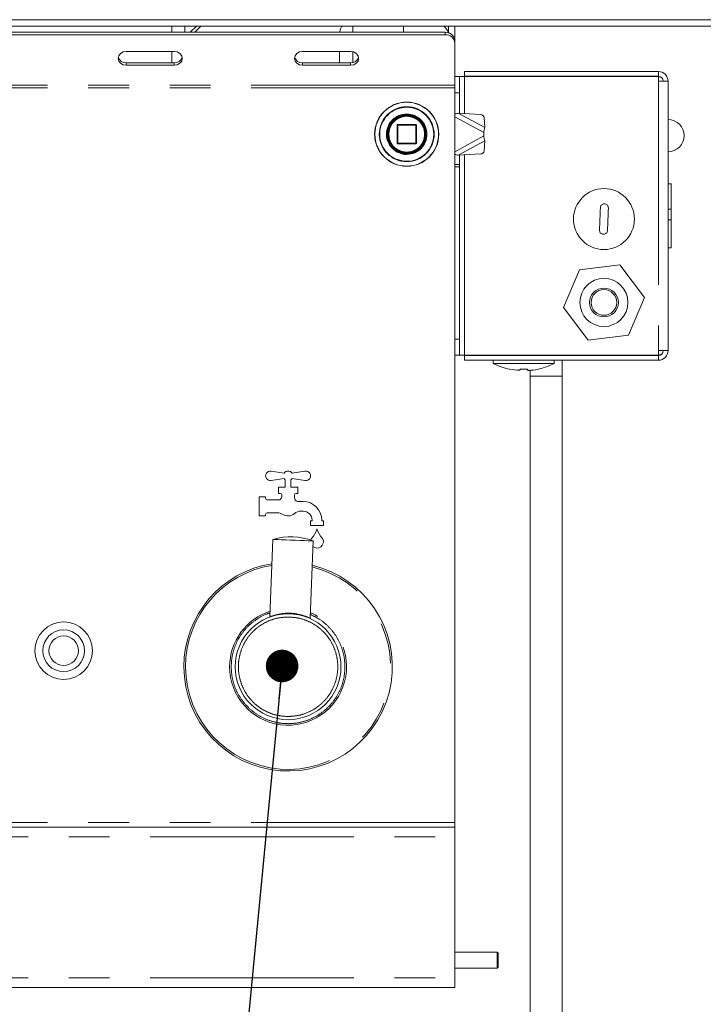
# Model space of a CAD drawing. Units: millimetres. Extents: x 5 to 415, y 5 to 292.
# Drawn here: x 120 to 142, y 199 to 230 of the extents above; entities that cross this region are included whole.
import ezdxf

# ---------------------------------------------------------------- set-up
doc = ezdxf.new("R2010")
doc.units = ezdxf.units.MM
doc.linetypes.add('PHANTOM', pattern=[12.7, 6.35, -1.27, 1.27, -1.27, 1.27, -1.27])
doc.layers.add('BEMAßUNG', color=96, linetype='Continuous')
doc.dimstyles.new('SLDDIMSTYLE1', dxfattribs={"dimtxt": 0.18, "dimasz": 1.016, "dimexe": 0, "dimexo": 0.0625, "dimgap": 0, "dimtad": 0, "dimtih": 1, "dimtoh": 1, "dimdec": 0, "dimrnd": 1e-09, "dimzin": 0, "dimdsep": 46, "dimtxsty": 'Standard', "dimblk1": 'DOT', "dimblk2": 'DOT', "dimsah": 1, "dimcen": 0.09, "dimadec": 0, "dimazin": 0, "dimtfac": 1.016, "dimtdec": 0, "dimtofl": 0, "dimtmove": 0, "dimatfit": 3, "dimldrblk": 'DOT', "dimfxl": 0, "dimfrac": 2, "dimtolj": 1, "dimtzin": 0, "dimarcsym": 0})

# ---------------------------------------------------------------- blocks, each defined once
blk = doc.blocks.new('_DOT')
at = {"color": 0, "linetype": 'ByBlock', "lineweight": -2}
blk.add_line((-0.5, 0), (-1, 0), dxfattribs=at)
at = {"color": 0, "linetype": 'ByBlock', "const_width": 0.5}
blk.add_lwpolyline([(-0.25, 0, 1), (0.25, 0, 1)], format="xyb", close=True, dxfattribs=at)

msp = doc.modelspace()

# ---------------------------------------------------------------- linework, layer by layer
at = {"color": 7, "linetype": 'Continuous', "lineweight": 15}
for p, q in [((48.6801, 230.0625), (146.1801, 230.0625)), ((146.1801, 229.8625), (48.6801, 229.8625)), ((61.2301, 229.6685), (133.6301, 229.6685)), ((61.2301, 229.5935), (133.6301, 229.5935)), ((125.5051, 229.8625), (125.5051, 229.6685)), ((125.6762, 229.6685), (125.8704, 229.8625)), ((125.7008, 229.6931), (125.7253, 229.6685)), ((125.8173, 229.6685), (126.0113, 229.8625)), ((132.3301, 229.8625), (132.3301, 229.6685)), ((133.7301, 229.6858), (133.7301, 229.8625)), ((133.9301, 229.4087), (133.9301, 229.8625)), ((133.9301, 229.4087), (133.9301, 229.3337)), ((133.9301, 229.3337), (133.9301, 228.0177)), ((125.1801, 229.0739), (123.6801, 229.0739)), ((130.6801, 229.0739), (129.1801, 229.0739)), ((130.3301, 228.7159), (130.3301, 229.0739)), ((123.6801, 228.7159), (125.1801, 228.7159)), ((129.1801, 228.7159), (130.6801, 228.7159)), ((123.6801, 228.6409), (125.1801, 228.6409)), ((129.1801, 228.6409), (130.6801, 228.6409)), ((134.2301, 228.4475), (134.2301, 228.2975)), ((140.2801, 228.4475), (134.2301, 228.4475)), ((140.2801, 228.4475), (140.2801, 228.2975)), ((133.9301, 228.2875), (134.0801, 228.2875)), ((134.0801, 228.2875), (134.0801, 227.7875)), ((134.2301, 228.2875), (134.0801, 228.2875)), ((140.2801, 228.2975), (134.2301, 228.2975)), ((140.2801, 228.2875), (134.2301, 228.2875)), ((140.2801, 228.1475), (140.2801, 228.2875)), ((140.3832, 228.2561), (140.2801, 228.2875)), ((140.2801, 228.1475), (140.5801, 228.1475)), ((140.5801, 228.1475), (140.5801, 219.7475)), ((133.9301, 227.9427), (133.9301, 228.0177)), ((133.9301, 205.0427), (133.9301, 227.9427)), ((134.0801, 227.1466), (134.0801, 227.7875)), ((134.7386, 227.1082), (134.0389, 227.149)), ((134.8611, 226.6968), (134.8412, 227.0128)), ((132.1301, 226.7727), (132.1301, 226.2127)), ((132.7101, 226.7927), (132.1501, 226.7927)), ((132.7301, 226.2127), (132.7301, 226.7727)), ((134.8301, 226.5427), (134.8301, 226.4427)), ((134.8412, 225.9726), (134.8611, 226.2886)), ((132.1501, 226.1927), (132.7101, 226.1927)), ((134.0389, 225.8364), (134.7386, 225.8772)), ((134.0801, 225.5511), (134.0801, 225.8388)), ((134.0801, 225.5511), (134.0801, 225.4804)), ((134.0801, 220.1075), (134.0801, 225.4804)), ((140.6926, 224.9475), (140.5801, 224.9475)), ((140.6801, 224.9475), (140.5801, 224.9475)), ((140.6801, 224.1526), (140.6801, 224.9475)), ((140.5801, 224.1526), (140.6801, 224.1526)), ((140.6801, 224.1526), (140.6801, 223.8193)), ((140.5801, 223.8193), (140.6801, 223.8193)), ((140.6801, 222.9475), (140.6801, 223.8193)), ((138.6912, 223.4875), (138.6942, 223.4875)), ((140.6801, 222.9475), (140.5801, 222.9475)), ((137.8152, 222.2615), (137.3195, 221.092)), ((139.0758, 222.4169), (137.8152, 222.2615)), ((139.8407, 221.4029), (139.0758, 222.4169)), ((139.3451, 220.2335), (139.8407, 221.4029)), ((137.3195, 221.092), (138.0844, 220.078)), ((134.0801, 220.1075), (134.0801, 219.6075)), ((138.0844, 220.078), (139.3451, 220.2335)), ((134.0801, 219.6075), (133.9301, 219.6075)), ((134.0801, 219.6075), (134.2301, 219.6075)), ((140.2801, 219.6075), (134.2301, 219.6075)), ((134.2301, 219.4475), (134.2301, 219.5975)), ((140.2801, 219.5975), (134.2301, 219.5975)), ((140.2801, 219.4475), (134.2301, 219.4475)), ((135.1301, 219.4475), (135.1301, 219.3463)), ((135.3376, 219.6075), (135.3376, 219.5975)), ((136.8226, 219.5975), (136.8226, 219.6075)), ((137.0301, 219.3463), (137.0301, 219.4475)), ((137.2801, 218.9475), (137.2801, 219.4475)), ((140.2801, 219.7475), (140.2801, 219.6075)), ((140.5801, 219.7475), (140.2801, 219.7475)), ((140.2801, 219.6075), (140.3805, 219.6381)), ((140.2801, 219.4475), (140.2801, 219.5975)), ((137.0301, 219.3463), (135.1301, 219.3463)), ((136.2801, 219.1341), (136.2801, 218.9475)), ((136.2801, 218.9475), (136.2801, 188.9475)), ((137.2801, 188.9475), (137.2801, 218.9475)), ((128.2036, 215.9909), (128.6061, 215.9271)), ((128.8541, 215.9271), (129.2567, 215.9909)), ((128.6061, 215.7583), (128.2036, 215.6945)), ((128.4301, 215.4927), (128.6401, 215.4927)), ((128.4301, 215.2927), (128.4301, 215.4927)), ((128.6401, 215.4927), (128.6401, 215.7227)), ((128.8201, 215.7227), (128.8201, 215.4927)), ((128.8201, 215.4927), (129.0301, 215.4927)), ((129.2567, 215.6945), (128.8541, 215.7583)), ((129.0301, 215.4927), (129.0301, 215.2927)), ((127.8301, 215.1927), (128.0301, 215.1927)), ((127.8301, 214.5927), (127.8301, 215.1927)), ((128.0301, 215.1927), (128.0301, 215.1427)), ((128.4801, 215.2927), (128.4301, 215.2927)), ((128.5301, 215.1927), (128.5301, 215.2427)), ((128.9301, 215.2427), (128.9301, 215.1573)), ((129.0301, 215.2927), (128.9801, 215.2927)), ((128.0801, 215.0927), (128.4301, 215.0927)), ((129.0424, 215.0427), (129.2001, 215.0427)), ((128.0301, 214.5927), (127.8301, 214.5927)), ((128.0301, 214.6427), (128.0301, 214.5927)), ((128.3985, 214.6927), (128.0801, 214.6927)), ((129.2001, 214.7427), (129.127, 214.7427)), ((129.4301, 214.2927), (129.4301, 214.4427)), ((129.4301, 214.4427), (129.4801, 214.4427)), ((129.8301, 214.2927), (129.4301, 214.2927)), ((129.4801, 214.4427), (129.4801, 214.4627)), ((129.7801, 214.4627), (129.7801, 214.4427)), ((129.7801, 214.4427), (129.8301, 214.4427)), ((129.8301, 214.4427), (129.8301, 214.2927)), ((128.2593, 213.864), (128.1655, 211.4559)), ((129.4146, 211.4073), (129.5083, 213.8154)), ((129.436, 213.8408), (129.4478, 213.8748)), ((128.1656, 211.4563), (128.1655, 211.4563)), ((133.9301, 204.8927), (133.9301, 205.0427)), ((60.9301, 204.8927), (133.9301, 204.8927)), ((133.9301, 204.8927), (133.9301, 204.5927)), ((133.9301, 204.5927), (133.9301, 200.1927)), ((135.2501, 200.9927), (133.9301, 200.9927)), ((135.2801, 200.9627), (135.2501, 200.9927)), ((135.2501, 200.4927), (135.2501, 200.9927)), ((135.2801, 200.5227), (135.2801, 200.9627)), ((133.9301, 200.4927), (135.2501, 200.4927)), ((135.2501, 200.4927), (135.2801, 200.5227)), ((133.9301, 200.1927), (133.9301, 199.8927)), ((133.9301, 199.8927), (60.9301, 199.8927))]:
    msp.add_line(p, q, dxfattribs=at)
at = {"color": 8, "linetype": 'PHANTOM', "lineweight": 0}
for p, q in [((125.1051, 229.8625), (125.1051, 229.6685)), ((130.7451, 229.8625), (130.7451, 229.6685)), ((133.6301, 229.5935), (133.6301, 229.6685)), ((125.1051, 229.0739), (125.1051, 228.7159)), ((130.7451, 229.0665), (130.7451, 228.7234)), ((123.6801, 228.7159), (123.6801, 228.6409)), ((125.1801, 228.7159), (125.1801, 228.6409)), ((129.1801, 228.7159), (129.1801, 228.6409)), ((130.6801, 228.7159), (130.6801, 228.6409)), ((134.2301, 228.2875), (134.2301, 227.1379)), ((140.2801, 228.1475), (140.2801, 219.7475)), ((133.9301, 228.0177), (60.9301, 228.0177)), ((133.9301, 227.9427), (60.9301, 227.9427)), ((134.0801, 227.7875), (133.9301, 227.7875)), ((134.8611, 226.6968), (134.0389, 227.149)), ((134.8301, 226.5427), (133.9301, 227.0377)), ((132.1501, 226.7727), (132.1301, 226.7727)), ((132.1501, 226.7927), (132.1501, 226.7727)), ((132.1501, 226.2127), (132.1501, 226.7727)), ((132.1501, 226.7727), (132.7101, 226.7727)), ((132.7101, 226.7727), (132.7101, 226.7927)), ((132.7301, 226.7727), (132.7101, 226.7727)), ((132.7101, 226.7727), (132.7101, 226.2127)), ((131.5884, 226.4973), (131.5884, 226.4927)), ((131.8002, 226.4853), (131.8001, 226.4927)), ((132.1301, 226.2127), (132.1501, 226.2127)), ((132.1501, 226.2127), (132.1501, 226.1927)), ((132.7101, 226.2127), (132.1501, 226.2127)), ((132.7101, 226.1927), (132.7101, 226.2127)), ((132.7101, 226.2127), (132.7243, 226.2127)), ((132.7243, 226.2127), (132.7301, 226.2127)), ((133.9301, 225.9477), (134.8301, 226.4427)), ((134.0389, 225.8364), (134.8611, 226.2886)), ((134.2301, 225.8475), (134.2301, 219.6075)), ((133.9301, 225.5511), (134.0801, 225.5511)), ((134.0801, 225.4804), (133.9301, 225.4804)), ((133.9301, 220.1075), (134.0801, 220.1075)), ((137.2801, 218.9475), (136.2801, 218.9475)), ((133.9301, 205.0427), (60.9301, 205.0427)), ((60.9301, 204.5927), (133.9301, 204.5927)), ((60.9301, 200.1927), (133.9301, 200.1927))]:
    msp.add_line(p, q, dxfattribs=at)
at = {"color": 7, "linetype": 'Continuous', "lineweight": 15, "flags": 128}
for points in [[(133.5871, 229.8625), (133.6494, 229.7938), (133.7563, 229.6444)], [(123.6801, 229.0739), (123.5844, 229.0574), (123.5033, 229.0105), (123.4491, 228.9403), (123.4301, 228.8574), (123.4491, 228.7746), (123.5033, 228.7043), (123.5844, 228.6574), (123.6801, 228.6409)], [(125.1801, 228.6409), (125.2758, 228.6574), (125.3569, 228.7043), (125.4111, 228.7746), (125.4301, 228.8574), (125.4111, 228.9403), (125.3569, 229.0105), (125.2758, 229.0574), (125.1801, 229.0739)], [(129.1801, 229.0739), (129.0844, 229.0574), (129.0033, 229.0105), (128.9491, 228.9403), (128.9301, 228.8574), (128.9491, 228.7746), (129.0033, 228.7043), (129.0844, 228.6574), (129.1801, 228.6409)], [(130.6801, 228.6409), (130.7758, 228.6574), (130.8569, 228.7043), (130.9111, 228.7746), (130.9301, 228.8574), (130.9111, 228.9403), (130.8569, 229.0105), (130.7758, 229.0574), (130.6801, 229.0739)], [(129.5083, 213.8154), (129.4902, 213.8161), (129.4368, 213.8182), (129.3513, 213.8215), (129.2386, 213.8259), (129.1053, 213.8311), (128.9591, 213.8368), (128.8085, 213.8426), (128.6623, 213.8483), (128.529, 213.8535), (128.4163, 213.8579), (128.3308, 213.8612), (128.2774, 213.8633), (128.2593, 213.864)]]:
    msp.add_lwpolyline(points, dxfattribs=at)
at = {"color": 7, "linetype": 'Continuous', "lineweight": 15}
for centre, radius in [((132.4301, 226.4927), 1), ((132.4301, 226.4927), 0.61), ((132.4301, 226.4927), 0.6), ((132.4301, 226.4927), 0.58), ((138.5801, 223.8475), 0.95), ((138.5801, 221.2475), 0.75), ((138.5801, 221.2475), 0.45), ((138.5801, 221.2475), 0.4), ((128.7301, 209.8927), 1.65), ((121.7301, 210.3927), 0.895), ((121.7301, 210.3927), 0.65), ((121.7301, 210.3927), 0.46)]:
    msp.add_circle(centre, radius, dxfattribs=at)
at = {"color": 8, "linetype": 'PHANTOM', "lineweight": 0}
for radius in [0.9941, 0.8559]:
    msp.add_circle((132.4301, 226.4927), radius, dxfattribs=at)
at = {"color": 7, "linetype": 'Continuous', "lineweight": 15}
for centre, radius, start, end in [((133.6489, 229.3871), 0.2821, 4.40233, 93.81126), ((133.6489, 229.3121), 0.2821, 4.40248, 93.81111), ((123.6664, 228.9559), 0.2404, 194.69023, 273.27414), ((125.1938, 228.9559), 0.2403, 266.72442, 345.31122), ((129.1664, 228.9559), 0.2403, 194.68992, 273.27445), ((130.6938, 228.9559), 0.2404, 266.72586, 345.30977), ((140.2801, 228.1475), 0.3, 0, 90), ((140.2801, 228.1475), 0.15, 0, 90), ((134.7339, 227.0003), 0.108, 6.65445, 87.49788), ((140.5801, 226.4475), 0.5, 270, 90), ((132.1501, 226.7727), 0.02, 135, 180), ((132.1501, 226.7727), 0.02, 90, 135), ((132.7101, 226.7727), 0.02, 45, 90), ((132.7101, 226.7727), 0.02, 0, 45), ((132.1501, 226.2127), 0.02, 180, 225), ((132.7101, 226.2127), 0.02, 270, 0), ((132.1501, 226.2127), 0.02, 225, 270), ((134.7339, 225.9851), 0.108, 272.50212, 353.34555), ((140.2801, 219.7475), 0.3, 270, 0), ((140.2801, 219.7475), 0.15, 270, 0), ((128.1801, 215.8427), 0.15, 81, 279), ((128.7301, 215.8427), 0.15, 34.23975, 145.76025), ((129.2801, 215.8427), 0.15, 261, 99), ((128.7301, 215.8427), 0.15, 214.23975, 233.1301), ((128.7301, 215.8427), 0.15, 306.8699, 325.76025), ((128.4301, 215.1927), 0.1, 270, 0), ((128.4801, 215.2427), 0.05, 0, 90), ((128.9801, 215.2427), 0.05, 90, 180), ((129.0301, 215.1573), 0.1, 180, 221.40962), ((128.0801, 215.1427), 0.05, 180, 270), ((128.7301, 214.8927), 0.3, 38.68219, 41.40962), ((129.0424, 215.1427), 0.1, 218.68219, 270), ((129.2001, 214.4627), 0.58, 0, 90), ((128.0801, 214.6427), 0.05, 90, 180), ((128.3985, 214.3927), 0.3, 56.44269, 90), ((128.7301, 214.8927), 0.3, 236.44269, 311.40962), ((129.127, 214.4427), 0.3, 90, 131.40962), ((129.2001, 214.4627), 0.28, 0, 90), ((128.8098, 211.938), 2.0031, 69.58958, 105.95069), ((128.9561, 214.3818), 0.7, 316.76018, 344.32583), ((130.3041, 214.3818), 0.7, 195.67417, 223.23982), ((129.5389, 213.8338), 0.1, 136.76018, 155.74892), ((129.6301, 213.7927), 0.2, 229.97259, 24.25108), ((129.7213, 213.8338), 0.1, 24.25108, 43.23982), ((128.7301, 209.8927), 3.25, 98.85762, 180), ((128.7301, 209.8927), 3.25, 180, 76.68264), ((128.1457, 211.4571), 0.02, 336.39354, 357.78978)]:
    msp.add_arc(centre, radius, start, end, dxfattribs=at)
at = {"color": 8, "linetype": 'PHANTOM', "lineweight": 0}
for centre, radius, start, end in [((132.4301, 226.4927), 0.8417, 180, 179.68806), ((132.4301, 226.4927), 0.63, 180.67196, 180), ((128.7301, 209.8927), 3.1983, 99.03915, 180), ((128.7301, 209.8927), 3.1983, 180, 76.50112), ((128.7301, 209.8927), 1.8226, 107.82537, 180), ((128.7301, 209.8927), 1.8226, 180, 67.7149)]:
    msp.add_arc(centre, radius, start, end, dxfattribs=at)
at = {"color": 7, "linetype": 'Continuous', "lineweight": 15}
for points, knots in [([(130.3438, 229.6685), (130.347, 229.7042), (130.3531, 229.7744), (130.3914, 229.8335), (130.4103, 229.8625)], [0, 0, 0, 0, 0.5088414, 1, 1, 1, 1]), ([(134.0389, 227.149), (134.0055, 227.1413), (133.9698, 227.133), (133.9326, 227.1223), (133.9301, 227.1215)], [0, 0, 0, 0, 0.9327545, 1, 1, 1, 1]), ([(131.8438, 226.6199), (131.8438, 226.62), (131.8438, 226.6202), (131.8442, 226.6219), (131.8447, 226.6244), (131.8455, 226.6278), (131.8465, 226.6318), (131.8475, 226.6363), (131.8487, 226.641), (131.8495, 226.644), (131.8499, 226.6455)], [0, 0, 0, 0, 0.12303322, 0.24510967, 0.36926103, 0.49368476, 0.61971729, 0.74627903, 0.87327234, 1, 1, 1, 1]), ([(131.8967, 226.7674), (131.8967, 226.7675), (131.8968, 226.7676), (131.8976, 226.7691), (131.8988, 226.7714), (131.9004, 226.7745), (131.9023, 226.7781), (131.9046, 226.7822), (131.9069, 226.7864), (131.9084, 226.7891), (131.9092, 226.7904)], [0, 0, 0, 0, 0.1230345, 0.2450959, 0.3692697, 0.4936562, 0.6197101, 0.7462425, 0.8732613, 1, 1, 1, 1]), ([(134.8611, 226.6968), (134.8588, 226.6837), (134.8541, 226.6575), (134.8437, 226.606), (134.8353, 226.5671), (134.8301, 226.5427)], [0, 0, 0, 0, 0.27173338, 0.54346613, 1, 1, 1, 1]), ([(131.8587, 226.3097), (131.8587, 226.3098), (131.8586, 226.31), (131.8581, 226.3116), (131.8573, 226.3141), (131.8563, 226.3174), (131.8551, 226.3213), (131.8538, 226.3258), (131.8525, 226.3304), (131.8517, 226.3334), (131.8512, 226.3349)], [0, 0, 0, 0, 0.1230377, 0.2451203, 0.3692649, 0.493679, 0.6196967, 0.7462638, 0.8732911, 1, 1, 1, 1]), ([(134.8301, 226.4427), (134.8332, 226.4282), (134.8394, 226.3992), (134.8505, 226.3465), (134.857, 226.3109), (134.8611, 226.2886)], [0, 0, 0, 0, 0.2717373, 0.5434766, 1, 1, 1, 1]), ([(131.9255, 226.1681), (131.9255, 226.1681), (131.9254, 226.1683), (131.9245, 226.1697), (131.9231, 226.1719), (131.9212, 226.1748), (131.919, 226.1784), (131.9167, 226.1823), (131.9142, 226.1864), (131.9126, 226.1891), (131.9118, 226.1904)], [0, 0, 0, 0, 0.12319624, 0.2454665, 0.36933337, 0.4938175, 0.61968908, 0.74614976, 0.8732055, 1, 1, 1, 1]), ([(133.9301, 225.8638), (133.9314, 225.8635), (133.9685, 225.8527), (134.0044, 225.8444), (134.0389, 225.8364)], [0, 0, 0, 0, 0.0347358, 1, 1, 1, 1]), ([(138.4685, 224.202), (138.4642, 224.0869), (138.4553, 223.8537), (138.4464, 223.6205), (138.4419, 223.5025)], [0, 0, 0, 0, 0.49376166, 1, 1, 1, 1]), ([(138.7184, 224.1924), (138.7175, 224.2067), (138.7158, 224.2352), (138.6952, 224.2737), (138.664, 224.3034), (138.6247, 224.3207), (138.5823, 224.3241), (138.5414, 224.3134), (138.5062, 224.29), (138.4806, 224.2562), (138.4702, 224.2248), (138.4689, 224.2064), (138.4685, 224.202)], [0, 0, 0, 0, 0.1091704, 0.2183614, 0.3269271, 0.4340947, 0.5399485, 0.6451856, 0.7507508, 0.8574493, 0.9655616, 1, 1, 1, 1]), ([(138.6917, 223.493), (138.6961, 223.6081), (138.705, 223.8412), (138.7139, 224.0744), (138.7184, 224.1924)], [0, 0, 0, 0, 0.4937626, 1, 1, 1, 1]), ([(138.4419, 223.5025), (138.4427, 223.4882), (138.4445, 223.4598), (138.465, 223.4212), (138.4962, 223.3916), (138.5356, 223.3742), (138.578, 223.3709), (138.6189, 223.3815), (138.654, 223.405), (138.6796, 223.4387), (138.6901, 223.4701), (138.6914, 223.4885), (138.6917, 223.493)], [0, 0, 0, 0, 0.1091708, 0.2183621, 0.3269227, 0.4340976, 0.5399517, 0.6451819, 0.7507537, 0.8574526, 0.9655652, 1, 1, 1, 1]), ([(135.1279, 219.3475), (135.2097, 219.3094), (135.3724, 219.2336), (135.6504, 219.1524), (135.8477, 219.1398), (135.9559, 219.133)], [0, 0, 0, 0, 0.3138465, 0.62410225, 1, 1, 1, 1]), ([(135.959, 219.1522), (135.9577, 219.1344), (135.9565, 219.1163), (135.9551, 219.1254), (135.9551, 219.1256)], [0, 0, 0, 0, 0.9820403, 1, 1, 1, 1]), ([(136.2089, 219.1522), (136.2077, 219.1545), (136.2052, 219.1591), (136.1836, 219.1653), (136.1516, 219.1701), (136.1118, 219.1727), (136.0693, 219.173), (136.0287, 219.171), (135.9942, 219.1668), (135.9696, 219.1611), (135.96, 219.1559), (135.9592, 219.1529), (135.959, 219.1522)], [0, 0, 0, 0, 0.1091704, 0.2183648, 0.3269259, 0.4340919, 0.539948, 0.6451779, 0.7507528, 0.857448, 0.9655575, 1, 1, 1, 1]), ([(136.2013, 219.1522), (136.2025, 219.1387), (136.2051, 219.1115), (136.2077, 219.1385), (136.2089, 219.1522)], [0, 0, 0, 0, 0.4937636, 1, 1, 1, 1]), ([(136.2049, 219.1292), (136.2619, 219.1318), (136.4081, 219.1385), (136.6916, 219.1972), (136.9029, 219.2904), (137.0323, 219.3475)], [0, 0, 0, 0, 0.1983915, 0.5092017, 1, 1, 1, 1]), ([(128.171, 211.4584), (128.1726, 211.459), (128.177, 211.4607), (128.2237, 211.4781), (128.3372, 211.5151), (128.5103, 211.5501), (128.6671, 211.5626), (128.7893, 211.5633), (128.9112, 211.554), (129.0677, 211.5303), (129.1929, 211.4956), (129.2996, 211.4581), (129.3617, 211.4322), (129.4052, 211.4122), (129.4114, 211.4092), (129.4145, 211.4077)], [0, 0, 0, 0, 0.0357249, 0.1002981, 0.2284627, 0.3567141, 0.4229455, 0.4855111, 0.5482353, 0.6142662, 0.7425374, 0.7829971, 0.8713476, 0.935546, 1, 1, 1, 1])]:
    msp.add_open_spline(points, degree=3, knots=knots, dxfattribs=at)
at = {"color": 8, "linetype": 'PHANTOM', "lineweight": 0}
for points, knots in [([(131.8701, 226.4927), (131.8776, 226.5631), (131.8891, 226.6715), (131.9589, 226.8019), (132.0312, 226.8915), (132.1209, 226.9642), (132.2513, 227.0319), (132.4301, 227.0662), (132.6089, 227.0319), (132.7393, 226.9642), (132.829, 226.8915), (132.9013, 226.8019), (132.9711, 226.6715), (132.9826, 226.5631), (132.9901, 226.4927)], [0, 0, 0, 0, 0.1197287, 0.184181, 0.25, 0.3158201, 0.3802709, 0.4999998, 0.6197286, 0.6841809, 0.7499997, 0.8158198, 0.8802713, 1, 1, 1, 1]), ([(132.9901, 226.4927), (132.9826, 226.4223), (132.9711, 226.3139), (132.9013, 226.1835), (132.829, 226.0939), (132.7393, 226.0212), (132.6089, 225.9535), (132.4301, 225.9192), (132.2513, 225.9535), (132.1209, 226.0212), (132.0312, 226.0939), (131.9589, 226.1835), (131.8891, 226.3139), (131.8776, 226.4223), (131.8701, 226.4927)], [0, 0, 0, 0, 0.1197287, 0.1841802, 0.2500003, 0.3158191, 0.3802714, 0.5000002, 0.6197291, 0.6841799, 0.75, 0.815819, 0.8802713, 1, 1, 1, 1]), ([(126.9559, 209.8927), (126.9616, 210.0009), (126.9735, 210.2238), (127.0722, 210.5546), (127.236, 210.8722), (127.4664, 211.1571), (127.7513, 211.3835), (127.9922, 211.5215), (128.1388, 211.5607), (128.1699, 211.5691)], [0, 0, 0, 0, 0.1466111, 0.3020043, 0.4638583, 0.6291477, 0.7944371, 0.9562911, 1, 1, 1, 1]), ([(129.4191, 211.5238), (129.5153, 211.4788), (129.7221, 211.3819), (129.9931, 211.1551), (130.2245, 210.8728), (130.388, 210.5544), (130.4868, 210.2238), (130.4986, 210.0009), (130.5044, 209.8927)], [0, 0, 0, 0, 0.1530612, 0.329273, 0.505486, 0.6780366, 0.8436997, 1, 1, 1, 1]), ([(128.7301, 211.4427), (128.6356, 211.4377), (128.4408, 211.4273), (128.152, 211.3411), (127.8742, 211.1981), (127.6263, 210.9965), (127.4249, 210.7487), (127.281, 210.4709), (127.198, 210.182), (127.1714, 209.8927), (127.198, 209.6034), (127.281, 209.3145), (127.4249, 209.0367), (127.6263, 208.7889), (127.8742, 208.5873), (128.152, 208.4443), (128.4408, 208.3581), (128.6356, 208.3477), (128.7301, 208.3427)], [0, 0, 0, 0, 0.0582581, 0.1200058, 0.1843202, 0.25, 0.3156797, 0.3799941, 0.4417419, 0.4999999, 0.558258, 0.6200057, 0.6843207, 0.75, 0.8156797, 0.8799941, 0.9417419, 1, 1, 1, 1]), ([(128.7301, 208.3427), (128.8247, 208.3477), (129.0194, 208.3581), (129.3083, 208.4443), (129.5861, 208.5873), (129.8339, 208.7889), (130.0353, 209.0367), (130.1792, 209.3145), (130.2623, 209.6034), (130.2888, 209.8927), (130.2623, 210.182), (130.1792, 210.4709), (130.0353, 210.7487), (129.8339, 210.9965), (129.5861, 211.1981), (129.3083, 211.3411), (129.0194, 211.4273), (128.8247, 211.4377), (128.7301, 211.4427)], [0, 0, 0, 0, 0.05825811, 0.12000582, 0.18432078, 0.25000003, 0.31567928, 0.37999424, 0.44174195, 0.50000006, 0.55825818, 0.62000589, 0.6843203, 0.75000002, 0.81567927, 0.87999423, 0.94174194, 1, 1, 1, 1]), ([(130.5044, 209.8927), (130.4986, 209.7845), (130.4867, 209.5616), (130.388, 209.2309), (130.2244, 208.9129), (129.9936, 208.6292), (129.7099, 208.3987), (129.3919, 208.234), (129.0612, 208.1389), (128.7301, 208.1085), (128.399, 208.1389), (128.0683, 208.234), (127.7503, 208.3987), (127.4667, 208.6292), (127.2359, 208.9129), (127.0722, 209.2309), (126.9735, 209.5616), (126.9616, 209.7845), (126.9559, 209.8927)], [0, 0, 0, 0, 0.0582583, 0.1200059, 0.1843207, 0.2500001, 0.3156795, 0.3799942, 0.4417418, 0.5000001, 0.5582579, 0.6200055, 0.6843203, 0.7500001, 0.8156795, 0.8799943, 0.9417417, 1, 1, 1, 1])]:
    msp.add_open_spline(points, degree=3, knots=knots, dxfattribs=at)

# ---------------------------------------------------------------- leaders
at = {"layer": 'BEMAßUNG'}
msp.add_leader([(128.5432, 209.9159), (125.9565, 182.9885)], dimstyle='SLDDIMSTYLE1', dxfattribs=at)

doc.saveas('drawing.dxf')
